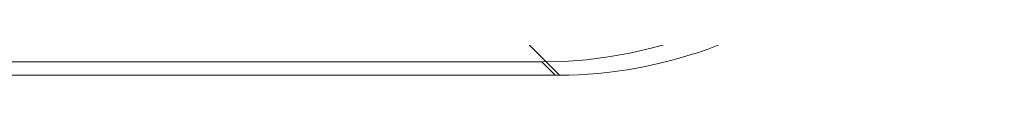
# Model space of a CAD drawing. Units: millimetres. Extents: x 815 to 1235, y 52 to 349.
# Drawn here: x 944 to 945, y 280 to 280 of the extents above; entities that cross this region are included whole.
import ezdxf

# ---------------------------------------------------------------- set-up
doc = ezdxf.new("R2010")
doc.units = ezdxf.units.MM
doc.linetypes.add('HIDDEN', pattern=[1.905, 1.27, -0.635])
doc.layers.get('0').update_dxf_attribs({"lineweight": 0})

msp = doc.modelspace()

# ---------------------------------------------------------------- linework, layer by layer
at = {"linetype": 'HIDDEN', "lineweight": 0}
for p, q in [((944.108, 280.0126), (944.0736, 280.047)), ((944.108, 280.0126), (944.0736, 280.047)), ((944.0884, 280.0274), (942.9351, 280.0274)), ((944.0884, 280.0274), (942.9351, 280.0274)), ((944.0884, 280.0274), (944.1033, 280.0125)), ((944.0884, 280.0274), (944.1033, 280.0125)), ((943.3556, 280.0125), (944.1033, 280.0125)), ((943.3556, 280.0125), (944.1033, 280.0125))]:
    msp.add_line(p, q, dxfattribs=at)
for centre, major_axis, ratio, start_param, end_param in [((944.0883, 280.5275), (0.3545, -0.3528), 0.999694, 5.495629, 7.070742), ((944.0883, 280.5275), (0.3545, -0.3528), 0.999694, 5.495629, 7.070742), ((944.3544, 280.2626), (0.5573, 0.1318), 0.381281, 4.157213, 4.166414), ((944.3544, 280.2626), (0.5573, 0.1318), 0.381281, 4.157213, 4.166414)]:
    msp.add_ellipse(centre, major_axis=major_axis, ratio=ratio, start_param=start_param, end_param=end_param, dxfattribs=at)
msp.add_open_spline([(944.108, 280.0126), (944.164, 280.0128), (944.2243, 280.0226), (944.3452, 280.0689), (944.4011, 280.1039), (944.4965, 280.1939), (944.5349, 280.2479), (944.5762, 280.3399), (944.5872, 280.3736), (944.6019, 280.4426), (944.6056, 280.4777), (944.6056, 280.5125)], degree=3, knots=[0, 0, 0, 0, 0.1739631, 0.1739631, 0.3500404, 0.3500404, 0.5268503, 0.5268503, 0.6223611, 0.6223611, 0.718699, 0.718699, 0.718699, 0.718699], dxfattribs=at)
msp.add_open_spline([(944.108, 280.0126), (944.164, 280.0128), (944.2243, 280.0226), (944.3452, 280.0689), (944.4011, 280.1039), (944.4965, 280.1939), (944.5349, 280.2479), (944.5762, 280.3399), (944.5872, 280.3736), (944.6019, 280.4426), (944.6056, 280.4777), (944.6056, 280.5125)], degree=3, knots=[0, 0, 0, 0, 0.1739631, 0.1739631, 0.3500404, 0.3500404, 0.5268503, 0.5268503, 0.6223611, 0.6223611, 0.718699, 0.718699, 0.718699, 0.718699], dxfattribs=at)

doc.saveas('drawing.dxf')
